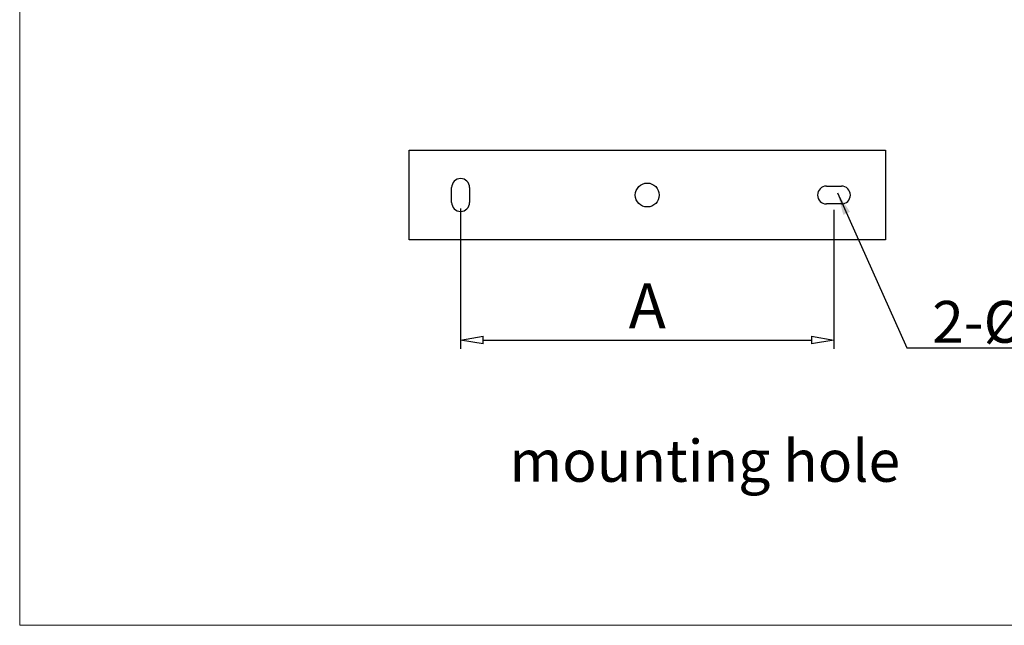
# Model space of a CAD drawing. Units: inches. Extents: x -5802 to 8978, y -5187 to 2634.
# Drawn here: x 7227 to 7886, y -5161 to -4755 of the extents above; entities that cross this region are included whole.
import ezdxf

# ---------------------------------------------------------------- set-up
doc = ezdxf.new("R2010")
doc.units = ezdxf.units.IN
doc.header["$MEASUREMENT"] = 0
doc.layers.get('0').update_dxf_attribs({"lineweight": 30})
doc.layers.add('02___PRT_ALL_AXES', color=7, linetype='Continuous')
doc.layers.add('DIM', color=114, linetype='Continuous', lineweight=13)
doc.layers.add('标注线层', color=3, linetype='Continuous', lineweight=13)
doc.styles.get("Standard").update_dxf_attribs({"font": 'SimSun.ttf'})
doc.styles.add('宋体', font='SimSun.ttf')
doc.dimstyles.new('B1-20', dxfattribs={"dimtxt": 20, "dimasz": 15, "dimexe": 3, "dimexo": 2, "dimgap": 2, "dimtad": 1, "dimdec": 0, "dimdsep": 46, "dimtxsty": 'Standard', "dimcen": 3.5, "dimadec": 0, "dimazin": 0, "dimtfac": 0.7, "dimtdec": 0, "dimtmove": 0, "dimatfit": 3, "dimfxl": 1.75, "dimtzin": 0, "dimarcsym": 0})
doc.dimstyles.new('B1-30', dxfattribs={"dimtxt": 30, "dimasz": 15, "dimexe": 6, "dimexo": 4, "dimgap": 4, "dimtad": 1, "dimtoh": 1, "dimdsep": 46, "dimtxsty": 'Standard', "dimblk": 'CLOSEDBLANK', "dimcen": 2.5, "dimadec": 0, "dimazin": 0, "dimtfac": 1, "dimtmove": 0, "dimatfit": 3, "dimfxl": 10, "dimarcsym": 0})

# ---------------------------------------------------------------- blocks, each defined once
blk = doc.blocks.new('_ClosedBlank')
at = {"color": 0, "linetype": 'ByBlock', "lineweight": -2}
for p, q in [((-1, 0.167), (0, 0)), ((-1, 0.167), (-1, -0.167)), ((0, 0), (-1, -0.167))]:
    blk.add_line(p, q, dxfattribs=at)
blk = doc.blocks.new('*D75')
at = {"color": 0, "lineweight": -2, "transparency": 16777216}
for p, q in [((7521.95, -4881.82), (7521.95, -4975.94)), ((7771.95, -4882.82), (7771.95, -4975.94)), ((7536.95, -4969.94), (7756.95, -4969.94))]:
    blk.add_line(p, q, dxfattribs=at)
at = {"layer": 'Defpoints', "color": 0, "transparency": 16777216}
for p in [(7521.95, -4877.82), (7771.95, -4878.82), (7771.95, -4969.94)]:
    blk.add_point(p, dxfattribs=at)
at = {"color": 0, "lineweight": -2, "transparency": 16777216, "xscale": 15, "yscale": 15, "zscale": 15, "rotation": 180}
blk.add_blockref('_ClosedBlank', (7521.95, -4969.94), dxfattribs=at)
at = {"color": 0, "lineweight": -2, "transparency": 16777216, "xscale": 15, "yscale": 15, "zscale": 15}
blk.add_blockref('_ClosedBlank', (7771.95, -4969.94), dxfattribs=at)
at = {"color": 0, "lineweight": 9, "transparency": 16777216, "insert": (7646.95, -4950.94), "char_height": 30, "attachment_point": 5}
blk.add_mtext('A', dxfattribs=at)

msp = doc.modelspace()

# ---------------------------------------------------------------- linework, layer by layer
at = {"color": 7, "linetype": 'Continuous'}
for p, q in [((7487.454, -4902.82), (7487.454, -4842.82)), ((7487.454, -4842.82), (7806.454, -4842.82)), ((7806.454, -4842.82), (7806.454, -4902.82)), ((7806.454, -4902.82), (7487.454, -4902.82))]:
    msp.add_line(p, q, dxfattribs=at)
at = {"layer": '02___PRT_ALL_AXES', "color": 7, "linetype": 'Continuous'}
for p, q in [((7515.954, -4877.82), (7515.954, -4867.82)), ((7527.954, -4867.82), (7527.954, -4877.82)), ((7766.954, -4866.82), (7776.954, -4866.82)), ((7776.954, -4878.82), (7766.954, -4878.82))]:
    msp.add_line(p, q, dxfattribs=at)
msp.add_circle((7646.954, -4872.82), 8, dxfattribs=at)
for centre, start, end in [((7521.954, -4867.82), 0, 180), ((7766.954, -4872.82), 90, 270), ((7776.954, -4872.82), 270, 90), ((7521.954, -4877.82), 180, 0)]:
    msp.add_arc(centre, 6, start, end, dxfattribs=at)
at = {"layer": 'DIM', "ltscale": 0.1}
msp.add_lwpolyline([(8978.364, -5161.004), (7226.677, -5161.004), (7226.677, -4107.391), (8978.364, -4107.391)], close=True, dxfattribs=at)

# ---------------------------------------------------------------- texts
at = {"layer": '标注线层', "insert": (7837.724, -4943.744), "char_height": 28, "attachment_point": 1}
msp.add_mtext('{\\fSimSun|b0|i0|c0|p2;2-\\fISOCPEUR|b0|i0|c0|p34;%%C\\fSimSun|b0|i0|c0|p2;13\\fSimSun|b0|i0|c134|p2;x\\fSimSun|b0|i0|c0|p2;22}', dxfattribs=at)
at = {"layer": '标注线层', "insert": (7554.61, -5036.882), "char_height": 28, "attachment_point": 1}
msp.add_mtext_dynamic_manual_height_columns('{\\fSimSun|b0|i0|c134|p2;mounting hole}', width=344.9563, gutter_width=1, heights=[0], dxfattribs=at)

# ---------------------------------------------------------------- dimensions: what is measured, and where the dimension line sits
at = {"color": 3, "lineweight": 9}
dim = msp.add_linear_dim(base=(7771.954, -4969.944), p1=(7521.954, -4877.82), p2=(7771.954, -4878.82), text='A', dimstyle='B1-30', dxfattribs=at)
dim.commit()
dim.dimension.update_dxf_attribs({"geometry": '*D75', "text_midpoint": (7646.954, -4950.944)})

# ---------------------------------------------------------------- leaders
at = {"layer": '标注线层', "annotation_type": 0, "has_hookline": 1, "hookline_direction": 0, "text_width": 160.82}
msp.add_leader([(7774.338, -4871.415), (7820.724, -4975.072), (7835.724, -4975.072)], dimstyle='B1-20', override={"dimasz": 15, "dimdec": 0, "dimtxsty": '宋体', "dimfxl": 1.25}, dxfattribs=at)

doc.saveas('drawing.dxf')
